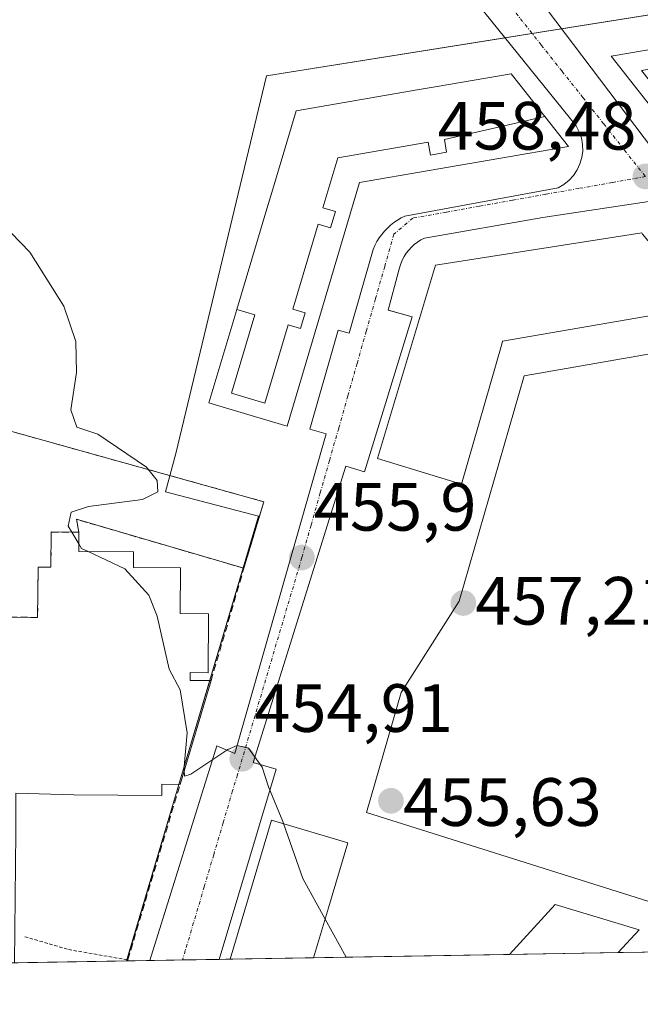
# Model space of a CAD drawing. Units: metres. Extents: x 614074 to 617524, y 4740943 to 4743314.
# Drawn here: x 614480 to 614571, y 4740943 to 4741088 of the extents above; entities that cross this region are included whole.
import ezdxf
from ezdxf.enums import TextEntityAlignment as Align

# ---------------------------------------------------------------- set-up
doc = ezdxf.new("R2010")
doc.units = ezdxf.units.M
doc.header["$MEASUREMENT"] = 0
for name, pattern in [('TRAZO_Y_PUNTO', [1, 0.5, -0.25, 0, -0.25]), ('TRAZOS', [0.75, 0.5, -0.25]), ('TRAZOSX2', [1.5, 1, -0.5])]:
    doc.linetypes.add(name, pattern=pattern)
for name, color, linetype, lineweight in [('Alambrada', 19, 'TRAZOS', 0), ('Carátula', 7, 'Continuous', 5), ('Comarca CxS', 133, 'Continuous', 0), ('Comunidad Autónoma CxS', 142, 'Continuous', 0), ('Curva de nivel normal', 36, 'Continuous', 0), ('Edificación', 1, 'Continuous', 13), ('Edificación Cxs', 1, 'Continuous', 13), ('Edificación religiosa', 2, 'Continuous', 13), ('Edificación religiosa Cxs', 2, 'Continuous', 13), ('Elemento construido', 1, 'Continuous', 0), ('Municipio CxS', 142, 'Continuous', 0), ('Muro lineal', 1, 'TRAZOSX2', 13), ('Núcleo urbano', 19, 'Continuous', 0), ('Núcleo urbano CxS', 19, 'Continuous', 0), ('Parque-jardín', 135, 'TRAZOSX2', 0), ('Parque-jardín CxS', 135, 'Continuous', 0), ('Provincia CxS', 1, 'Continuous', 0), ('Punto de cota en terreno', 7, 'Continuous', 0), ('Rótulo de punto de cota en terreno', 19, 'Continuous', 0), ('Vía urbana Cxs', 5, 'Continuous', 0), ('Vía urbana eje', 5, 'TRAZO_Y_PUNTO', 0)]:
    doc.layers.add(name, color=color, linetype=linetype, lineweight=lineweight)
doc.styles.add('Arial', font='txt', dxfattribs={"height": 0.2})

# ---------------------------------------------------------------- blocks, each defined once
blk = doc.blocks.new('*U165')
at = {"layer": 'Parque-jardín CxS', "color": 135, "linetype": 'Continuous', "lineweight": 0}
blk.add_polyline3d([(614443.03, 4741037.37, 451.71), (614515.91, 4741017.06, 456.27), (614513.01, 4741007.3, 455.87), (614488.43, 4741014.48, 454.94), (614488.81, 4741012.59, 455.03), (614484.74, 4741012.62, 454.48), (614484.69, 4741007.44, 453.95), (614482.81, 4741007.46, 453.49), (614482.74, 4741000.09, 452.57), (614477.9, 4741000.14, 452.18)], dxfattribs=at)
blk = doc.blocks.new('5PATER')
at = {"layer": 'Carátula', "linetype": 'Continuous', "lineweight": 5}
h = blk.add_hatch(color=250, dxfattribs=at)
edge = h.paths.add_edge_path()
edge.add_ellipse((0, 0.01), major_axis=(-1.33, -1.34), ratio=0.999422, start_angle=0, end_angle=360)
blk = doc.blocks.new('*U219')
at = {"layer": 'Vía urbana Cxs', "color": 5, "linetype": 'Continuous', "lineweight": 0}
for points in [[(614589.58, 4741063.68, 458.2), (614556.88, 4741058.76, 458.24), (614539.49, 4741055.74, 457.6), (614538.97, 4741055.47, 457.57), (614538.47, 4741055.15, 457.55), (614538.01, 4741054.8, 457.53), (614537.58, 4741054.4, 457.5), (614537.18, 4741053.97, 457.47), (614536.82, 4741053.51, 457.45), (614536.51, 4741053.01, 457.42), (614536.24, 4741052.49, 457.41), (614536.01, 4741051.95, 457.39), (614535.84, 4741051.39, 457.38), (614535.71, 4741050.82, 457.36), (614534.19, 4741045.15, 457.15), (614537.69, 4741044.19, 457.23), (614530.71, 4741021.46, 456.52), (614527.96, 4741022.28, 456.42), (614514.34, 4740978.8, 454.96), (614517.75, 4740977.85, 455.04), (614509.37, 4740949.93, 454.16), (614499.19, 4740949.76, 454.08), (614509.02, 4740981.27, 455.04), (614511.67, 4740980.14, 454.95), (614525.09, 4741027.02, 456.53), (614522.67, 4741027.71, 456.59), (614526.83, 4741042.24, 457.11), (614528.45, 4741041.78, 457.05), (614531.97, 4741054.08, 457.41), (614532.22, 4741054.66, 457.44), (614532.52, 4741055.21, 457.46), (614532.85, 4741055.75, 457.49), (614533.22, 4741056.26, 457.51), (614533.62, 4741056.74, 457.53), (614534.05, 4741057.19, 457.54), (614534.52, 4741057.62, 457.56), (614535.01, 4741058.01, 457.57), (614535.52, 4741058.36, 457.57), (614536.06, 4741058.68, 457.58), (614536.62, 4741058.97, 457.59), (614559.12, 4741063.12, 458.24), (614559.96, 4741063.61, 458.23), (614560.71, 4741064.22, 458.24), (614561.37, 4741064.93, 458.25), (614561.9, 4741065.73, 458.26), (614562.31, 4741066.61, 458.27), (614562.58, 4741067.54, 458.27), (614562.71, 4741068.5, 458.28), (614562.69, 4741069.47, 458.26), (614562.52, 4741070.42, 458.24), (614562.21, 4741071.34, 458.22), (614561.77, 4741072.2, 458.2), (614543.62, 4741094.69, 457.44)], [(614552.35, 4741096.04, 457.57), (614572.96, 4741068.81, 458.43)]]:
    blk.add_polyline3d(points, dxfattribs=at)
blk = doc.blocks.new('*U278')
at = {"layer": 'Elemento construido', "color": 1, "linetype": 'Continuous', "lineweight": 0}
for points in [[(614589.58, 4741063.68, 458.25), (614556.88, 4741058.76, 458.29), (614539.49, 4741055.74, 457.67), (614538.97, 4741055.47, 457.63), (614538.47, 4741055.15, 457.6), (614538.01, 4741054.8, 457.58), (614537.58, 4741054.4, 457.56), (614537.18, 4741053.97, 457.53), (614536.82, 4741053.51, 457.51), (614536.51, 4741053.01, 457.49), (614536.24, 4741052.49, 457.48), (614536.01, 4741051.95, 457.48), (614535.84, 4741051.39, 457.46), (614535.71, 4741050.82, 457.43), (614534.19, 4741045.15, 457.17)], [(614534.2, 4741045.17, 457.17), (614537.69, 4741044.19, 465.62), (614530.71, 4741021.46, 456.58), (614527.96, 4741022.28, 456.4), (614514.34, 4740978.8, 454.97), (614517.75, 4740977.85, 455.14), (614509.37, 4740949.93, 462.48)]]:
    blk.add_polyline3d(points, dxfattribs=at)

msp = doc.modelspace()

# ---------------------------------------------------------------- linework, layer by layer
at = {"layer": 'Alambrada', "color": 19, "linetype": 'TRAZOS', "lineweight": 0}
msp.add_polyline3d([(614480.86, 4740953.26, 457.57), (614487.28, 4740951.37, 454.32), (614495.98, 4740949.86, 456.48)], dxfattribs=at)
at = {"layer": 'Comarca CxS', "color": 133, "linetype": 'Continuous', "lineweight": 0}
for points in [[(617523.92, 4741000.62, 537.35), (614117.4, 4740943.34, 444.73), (614079.08, 4743256.73, 423.14), (617484.45, 4743314.01, 513.89), (617523.92, 4741000.62, 537.35)], [(617523.92, 4741000.62, 537.36), (614117.4, 4740943.34, 444.73), (614079.08, 4743256.73, 423.14), (617484.45, 4743314.01, 513.89), (617523.92, 4741000.62, 537.36)]]:
    msp.add_polyline3d(points, close=True, dxfattribs=at)
at = {"layer": 'Comunidad Autónoma CxS', "color": 142, "linetype": 'Continuous', "lineweight": 0}
for points in [[(615512.66, 4740966.8, 460.15), (614117.4, 4740943.34, 444.73), (614110.32, 4741370.87, 455.4), (614109.73, 4741406.49, 456.57), (614107.69, 4741529.26, 449.95), (614086.94, 4742782.42, 419.48), (614086.94, 4742782.52, 419.47), (614085.79, 4742851.77, 421.94), (614079.08, 4743256.73, 423.14), (614132.69, 4743257.63, 425.78), (616572.18, 4743298.67, 467.19), (617484.45, 4743314.01, 513.89), (617493.18, 4742802.31, 499.81), (617519.86, 4741238.53, 517.23), (617523.92, 4741000.62, 537.35), (617094.38, 4740993.4, 560.85), (616238.6, 4740979.01, 490.74), (615512.66, 4740966.8, 460.15)], [(615512.66, 4740966.8, 460.15), (614117.4, 4740943.34, 444.73), (614110.32, 4741370.87, 455.4), (614109.73, 4741406.49, 456.57), (614107.69, 4741529.26, 449.95), (614086.94, 4742782.42, 419.48), (614086.94, 4742782.52, 419.47), (614085.79, 4742851.77, 421.94), (614079.08, 4743256.73, 423.14), (614132.69, 4743257.63, 425.78), (616572.18, 4743298.67, 467.19), (617484.45, 4743314.01, 513.89), (617493.18, 4742802.31, 499.81), (617519.86, 4741238.53, 517.23), (617523.92, 4741000.62, 537.36), (617094.38, 4740993.4, 560.85), (616238.6, 4740979.01, 490.74), (615512.66, 4740966.8, 460.15)]]:
    msp.add_polyline3d(points, close=True, dxfattribs=at)
at = {"layer": 'Curva de nivel normal', "color": 36, "linetype": 'Continuous', "lineweight": 0}
for points in [[(614487.74, 4741012.6, 455), (614487.22, 4741013.46, 455), (614487.64, 4741015.52, 455), (614490.21, 4741016.36, 455), (614498.11, 4741017.37, 455), (614500.39, 4741018.49, 455), (614500.28, 4741020.17, 455), (614498.72, 4741022.13, 455), (614491.55, 4741026.98, 455), (614488.48, 4741028, 455), (614487.63, 4741030.56, 455), (614488.42, 4741036.02, 455), (614488.37, 4741040.54, 455), (614486.6, 4741045.74, 455), (614481.62, 4741053.67, 455), (614474.67, 4741060.8, 455), (614469.42, 4741063.92, 455), (614464.5, 4741067.1, 455), (614461.92, 4741068.59, 455), (614460.25, 4741071.56, 455), (614459.94, 4741078.76, 455), (614460.33, 4741083.76, 455), (614459.78, 4741088.18, 455)], [(614488.8, 4741010.86, 455), (614487.74, 4741012.6, 455)], [(614490.16, 4741009.75, 455), (614489.2, 4741010.2, 455), (614488.8, 4741010.86, 455)], [(614504.26, 4740977.67, 455), (614504.24, 4740978.23, 455), (614504.66, 4740983.15, 455), (614503.64, 4740989.47, 455), (614502.05, 4740992.52, 455), (614500.26, 4741000.29, 455), (614499.08, 4741003.35, 455), (614495.54, 4741007.21, 455), (614490.16, 4741009.75, 455)], [(614518.83, 4740969.84, 455), (614518.72, 4740970.15, 455), (614516.63, 4740975.25, 455), (614515.68, 4740978.12, 455), (614513.7, 4740980.9, 455), (614512, 4740981.32, 455), (614510.66, 4740980.71, 455), (614505.2, 4740977.08, 455), (614504.29, 4740976.8, 455), (614504.26, 4740977.67, 455)], [(614524.93, 4740955.83, 455), (614521.66, 4740961.81, 455), (614518.83, 4740969.84, 455)], [(614527.99, 4740950.24, 455), (614524.93, 4740955.83, 455)]]:
    msp.add_polyline3d(points, dxfattribs=at)
at = {"layer": 'Edificación', "color": 1, "linetype": 'Continuous', "lineweight": 13}
for points in [[(614586.19, 4741073.54, 466), (614575.37, 4741071.68, 464.11), (614566.91, 4741082.4, 462.58), (614584.17, 4741085.36, 469.35)], [(614511.97, 4741045.27, 469.68), (614512.65, 4741047.57, 471.44), (614516.37, 4741060.03, 468.18), (614517.08, 4741062.42, 469.64), (614520.66, 4741074.41, 465.33), (614538.73, 4741077.51, 472.24), (614541.09, 4741077.92, 472.33), (614552.22, 4741079.83, 468.46), (614553.55, 4741078.14, 468.88), (614557.15, 4741073.59, 468.01)], [(614557.15, 4741073.59, 468.01), (614560.65, 4741069.15, 465.1), (614529.99, 4741063.89, 467.07), (614519.33, 4741028.15, 467.4), (614514.54, 4741029.58, 465.19), (614507.88, 4741031.56, 464.54), (614511.97, 4741045.27, 469.68)], [(614511.97, 4741045.27, 469.68), (614514.6, 4741044.49, 469.88), (614511.17, 4741032.99, 468.48), (614516.06, 4741031.53, 469.14), (614519.49, 4741043.03, 470.27), (614521.31, 4741042.49, 468.68), (614522, 4741044.78, 471.55), (614520.18, 4741045.33, 471.37), (614523.9, 4741057.78, 470.93), (614525.72, 4741057.24, 469.82), (614526.43, 4741059.63, 471.29), (614524.61, 4741060.18, 471.01), (614526.8, 4741067.51, 469.35), (614540.06, 4741069.78, 472.44), (614540.38, 4741067.91, 472.25), (614542.74, 4741068.32, 470.74), (614542.42, 4741070.19, 471.42), (614557.15, 4741073.59, 468.01)], [(614511.97, 4741045.27, 469.68), (614514.6, 4741044.49, 469.88), (614511.17, 4741032.99, 468.48), (614516.06, 4741031.53, 469.14), (614519.49, 4741043.03, 470.27), (614521.31, 4741042.49, 468.68), (614522, 4741044.78, 471.55), (614520.18, 4741045.33, 471.37), (614523.9, 4741057.78, 470.93), (614525.72, 4741057.24, 469.82), (614526.43, 4741059.63, 471.29), (614524.61, 4741060.18, 471.01), (614526.8, 4741067.51, 469.35), (614540.06, 4741069.78, 472.44), (614540.38, 4741067.91, 472.25), (614542.74, 4741068.32, 470.74), (614542.42, 4741070.19, 471.42), (614557.15, 4741073.59, 468.01)], [(614550.84, 4741040.19, 468.09), (614544.91, 4741019.62, 461.95), (614532.62, 4741023.4, 459.17), (614541.13, 4741051.76, 467.42), (614571.37, 4741056.48, 467.84), (614571.49, 4741056.33, 468.15), (614580.45, 4741045.71, 465.44), (614550.96, 4741040.61, 468.17), (614550.84, 4741040.19, 468.09)], [(614510.97, 4740949.96, 465.89), (614517.06, 4740970.37, 464.95), (614528.27, 4740967.02, 464.24), (614525.42, 4740957.47, 463.61), (614523.24, 4740950.16, 459.61)], [(614551.97, 4740950.65, 467.59), (614558.65, 4740957.96, 467.42), (614571, 4740954.28, 462.35), (614567.93, 4740950.92, 462.1)], [(614567.93, 4740950.92, 462.1), (614551.97, 4740950.65, 467.59)], [(614567.93, 4740950.92, 462.1), (614551.97, 4740950.65, 467.59)], [(614523.24, 4740950.16, 459.61), (614510.97, 4740949.96, 465.89)], [(614523.24, 4740950.16, 459.61), (614510.97, 4740949.96, 465.89)]]:
    msp.add_polyline3d(points, dxfattribs=at)
at = {"layer": 'Edificación Cxs', "color": 1, "linetype": 'Continuous', "lineweight": 13}
for points in [[(614586.19, 4741073.54, 466), (614575.37, 4741071.68, 464.12), (614566.91, 4741082.4, 462.58), (614584.17, 4741085.36, 469.35), (614584.64, 4741082.61, 470.97), (614571.33, 4741080.33, 469.42), (614574.89, 4741075.81, 467.77), (614585.49, 4741077.63, 471.44), (614586.19, 4741073.54, 466)], [(614557.15, 4741073.59, 468.01), (614542.42, 4741070.19, 471.42), (614542.74, 4741068.32, 470.74), (614540.38, 4741067.91, 472.25), (614540.06, 4741069.78, 472.44), (614526.8, 4741067.51, 469.35), (614524.61, 4741060.18, 471.01), (614526.43, 4741059.63, 471.29), (614525.72, 4741057.24, 469.82), (614523.9, 4741057.78, 470.93), (614520.18, 4741045.33, 471.37), (614522, 4741044.78, 471.55), (614521.31, 4741042.49, 468.68), (614519.49, 4741043.03, 470.27), (614516.06, 4741031.53, 469.14), (614511.17, 4741032.99, 468.48), (614514.6, 4741044.49, 469.88), (614511.97, 4741045.27, 469.68), (614512.65, 4741047.57, 471.44), (614516.37, 4741060.03, 468.18), (614517.08, 4741062.42, 469.64), (614520.66, 4741074.41, 465.33), (614538.73, 4741077.51, 472.24), (614541.09, 4741077.92, 472.33), (614552.22, 4741079.83, 468.46), (614553.55, 4741078.14, 468.88), (614557.15, 4741073.59, 468.01)], [(614511.97, 4741045.27, 469.68), (614514.6, 4741044.49, 469.88), (614511.17, 4741032.99, 468.48), (614516.06, 4741031.53, 469.14), (614519.49, 4741043.03, 470.27), (614521.31, 4741042.49, 468.68), (614522, 4741044.78, 471.55), (614520.18, 4741045.33, 471.37), (614523.9, 4741057.78, 470.93), (614525.72, 4741057.24, 469.82), (614526.43, 4741059.63, 471.29), (614524.61, 4741060.18, 471.01), (614526.8, 4741067.51, 469.35), (614540.06, 4741069.78, 472.44), (614540.38, 4741067.91, 472.25), (614542.74, 4741068.32, 470.74), (614542.42, 4741070.19, 471.42), (614557.15, 4741073.59, 468.01), (614560.65, 4741069.15, 465.1), (614529.99, 4741063.89, 467.07), (614519.33, 4741028.15, 467.4), (614514.54, 4741029.58, 465.19), (614507.88, 4741031.56, 464.54), (614511.97, 4741045.27, 469.68)], [(614550.84, 4741040.19, 468.09), (614544.91, 4741019.62, 461.95), (614532.62, 4741023.4, 459.17), (614541.13, 4741051.76, 467.42), (614571.37, 4741056.48, 467.84), (614571.49, 4741056.33, 468.15), (614580.45, 4741045.71, 465.44), (614550.96, 4741040.61, 468.17), (614550.84, 4741040.19, 468.09)], [(614523.24, 4740950.16, 459.61), (614510.97, 4740949.96, 465.89), (614517.06, 4740970.37, 464.94), (614528.27, 4740967.02, 464.24), (614525.42, 4740957.47, 463.61), (614523.24, 4740950.16, 459.61)], [(614567.93, 4740950.92, 462.1), (614551.97, 4740950.65, 467.59), (614558.65, 4740957.96, 467.42), (614571, 4740954.28, 462.35), (614567.93, 4740950.92, 462.1)]]:
    msp.add_polyline3d(points, close=True, dxfattribs=at)
at = {"layer": 'Edificación religiosa', "color": 2, "linetype": 'Continuous', "lineweight": 13}
for points in [[(614471.32, 4740969.43, 457.05), (614471.38, 4740975.79, 456.88), (614472.02, 4740975.78, 459.08), (614472.08, 4740982.55, 457.19), (614477.73, 4740982.5, 461.12), (614477.9, 4741000.14, 458.73), (614482.74, 4741000.09, 459.64), (614482.81, 4741007.46, 456.15), (614484.69, 4741007.44, 461.71), (614484.74, 4741012.62, 458.59), (614488.81, 4741012.59, 458.4)], [(614488.81, 4741012.59, 458.4), (614488.79, 4741009.76, 460.32), (614496.83, 4741009.69, 459.51)], [(614496.83, 4741009.69, 459.51), (614496.81, 4741007.41, 470.37), (614503.72, 4741007.34, 455.61), (614503.66, 4741000.68, 467.13), (614507.82, 4741000.64, 464.93), (614507.74, 4740991.97, 458.96), (614505.13, 4740991.99, 461.52), (614505.12, 4740990.85, 460.05), (614508.19, 4740990.82, 458.71)], [(614508.19, 4740990.82, 458.71), (614503.64, 4740975.6, 458.36)], [(614503.64, 4740975.6, 458.36), (614500.95, 4740975.62, 460), (614500.94, 4740973.95, 456.25), (614488.05, 4740974.05, 462.46), (614479.54, 4740974.32, 461.77), (614479.54, 4740968.58, 458.84), (614479.36, 4740949.43, 457.67)]]:
    msp.add_polyline3d(points, dxfattribs=at)
at = {"layer": 'Edificación religiosa Cxs', "color": 2, "linetype": 'Continuous', "lineweight": 13}
msp.add_polyline3d([(614477.9, 4741000.14, 458.73), (614482.74, 4741000.09, 459.64), (614482.81, 4741007.46, 456.15), (614484.69, 4741007.44, 461.71), (614484.74, 4741012.62, 458.59), (614488.81, 4741012.59, 458.4), (614488.79, 4741009.76, 460.32), (614496.83, 4741009.69, 459.51), (614496.83, 4741009.69, 459.51), (614496.81, 4741007.41, 470.37), (614503.72, 4741007.34, 455.61), (614503.66, 4741000.68, 467.13), (614507.82, 4741000.64, 464.93), (614507.74, 4740991.97, 458.96), (614505.13, 4740991.99, 461.52), (614505.12, 4740990.85, 460.05), (614508.19, 4740990.82, 458.71), (614503.64, 4740975.6, 458.36), (614500.95, 4740975.62, 460), (614500.94, 4740973.95, 456.25), (614488.05, 4740974.05, 462.46), (614479.54, 4740974.32, 461.77)], dxfattribs=at)
at = {"layer": 'Elemento construido', "color": 1, "linetype": 'Continuous', "lineweight": 0}
for points in [[(614552.35, 4741096.04, 457.63), (614572.96, 4741068.81, 458.52)], [(614499.19, 4740949.76, 455.04), (614509.02, 4740981.27, 455.09), (614511.67, 4740980.14, 454.96), (614525.09, 4741027.02, 456.59), (614522.67, 4741027.71, 458.05), (614526.83, 4741042.24, 458.55), (614528.45, 4741041.78, 457.03), (614531.97, 4741054.08, 457.47), (614532.22, 4741054.66, 457.5), (614532.52, 4741055.21, 457.52), (614532.85, 4741055.75, 457.53), (614533.22, 4741056.26, 458.14), (614533.62, 4741056.74, 458.38), (614534.05, 4741057.19, 457.54), (614534.52, 4741057.62, 457.56), (614535.01, 4741058.01, 457.58), (614535.52, 4741058.36, 457.6), (614536.06, 4741058.68, 457.63), (614536.62, 4741058.97, 457.66), (614559.12, 4741063.12, 458.27), (614559.96, 4741063.61, 458.3), (614560.71, 4741064.22, 458.31), (614561.37, 4741064.93, 458.3), (614561.9, 4741065.73, 458.29), (614562.31, 4741066.61, 458.3), (614562.58, 4741067.54, 458.3), (614562.71, 4741068.5, 458.29), (614562.69, 4741069.47, 458.28), (614562.52, 4741070.42, 458.27), (614562.21, 4741071.34, 458.27), (614561.77, 4741072.2, 459.28), (614543.62, 4741094.69, 457.5)]]:
    msp.add_polyline3d(points, dxfattribs=at)
at = {"layer": 'Municipio CxS', "color": 142, "linetype": 'Continuous', "lineweight": 0}
for points in [[(617523.92, 4741000.62, 537.35), (614117.4, 4740943.34, 444.73), (614110.32, 4741370.87, 455.4), (614141.1, 4741360.4, 455.84), (614146.52, 4741358.55, 456.02), (614173.41, 4741349.41, 448.84), (614174, 4741393.4, 449.15), (614171.82, 4741434.37, 448.91), (614167.12, 4741484.74, 447.93), (614161.61, 4741532.14, 446.36), (614166.56, 4741536.94, 446.26), (614167.89, 4741538.3, 446.23), (614180.66, 4741551.26, 445.93), (614202.44, 4741575.02, 445.52)], [(617523.92, 4741000.62, 537.36), (614117.4, 4740943.34, 444.73), (614110.32, 4741370.87, 455.4), (614141.1, 4741360.4, 455.84), (614146.52, 4741358.55, 456.02), (614173.41, 4741349.41, 448.84), (614174, 4741393.4, 449.15), (614171.82, 4741434.37, 448.91), (614167.12, 4741484.74, 447.93), (614161.61, 4741532.14, 446.36), (614166.56, 4741536.94, 446.26), (614167.89, 4741538.3, 446.23), (614180.66, 4741551.26, 445.93), (614202.44, 4741575.02, 445.52)]]:
    msp.add_polyline3d(points, dxfattribs=at)
at = {"layer": 'Muro lineal', "color": 1, "linetype": 'TRAZOSX2', "lineweight": 13}
for points in [[(614508.19, 4740990.82, 458.71), (614513.01, 4741007.3, 456.02), (614488.43, 4741014.48, 457.53), (614488.81, 4741012.59, 458.4)], [(614495.93, 4740949.71, 456.26), (614495.98, 4740949.86, 456.48), (614503.64, 4740975.6, 458.36)]]:
    msp.add_polyline3d(points, dxfattribs=at)
at = {"layer": 'Núcleo urbano', "color": 19, "linetype": 'Continuous', "lineweight": 0}
for points in [[(614495.8, 4740949.7, 454.16), (614495.86, 4740949.88, 454.17), (614503.48, 4740975.6, 454.69), (614508, 4740990.82, 455.38), (614512.9, 4741007.33, 455.86), (614515.15, 4741014.95, 456.16), (614501.52, 4741018.53, 454.96), (614503, 4741024.15, 455.82), (614516.33, 4741079.55, 458.2), (614551.34, 4741085.12, 457.76), (614555.26, 4741085.75, 457.79), (614555.29, 4741085.75, 457.79), (614559.62, 4741086.44, 457.89), (614737.3, 4741114.7, 450.61), (614739.2, 4741115.01, 450.6), (614739.7, 4741115.09, 450.6), (614741.15, 4741115.32, 450.59), (614799.48, 4741124.59, 449.97), (614801.2, 4741124.87, 449.84)], [(614495.8, 4740949.7, 454.16), (614495.86, 4740949.88, 454.17), (614503.48, 4740975.6, 454.69), (614508, 4740990.82, 455.38), (614512.9, 4741007.33, 455.86), (614515.15, 4741014.95, 456.16), (614501.52, 4741018.53, 454.96), (614503, 4741024.15, 455.82), (614516.33, 4741079.55, 458.2), (614551.34, 4741085.12, 457.76), (614555.26, 4741085.75, 457.79), (614555.29, 4741085.75, 457.79), (614559.62, 4741086.44, 457.89), (614737.3, 4741114.7, 450.61), (614739.2, 4741115.01, 450.6), (614739.7, 4741115.09, 450.6), (614741.15, 4741115.32, 450.59), (614799.48, 4741124.59, 449.97), (614801.2, 4741124.87, 449.84)], [(614679.93, 4740952.8, 457.85), (614661.99, 4741054.34, 457.38), (614554.13, 4741035.55, 458.08), (614544.59, 4741002.45, 457.1), (614536.09, 4740989.08, 456.33), (614530.99, 4740971.47, 455.49), (614594.77, 4740951.37, 457.27)], [(614679.93, 4740952.8, 457.85), (614661.99, 4741054.34, 457.38), (614554.13, 4741035.55, 458.08), (614544.59, 4741002.45, 457.1), (614536.09, 4740989.08, 456.33), (614530.99, 4740971.47, 455.49), (614594.77, 4740951.37, 457.27)], [(614594.77, 4740951.37, 457.27), (614583.05, 4740951.17, 457.25), (614579.48, 4740951.11, 457.25), (614567.93, 4740950.92, 457.31), (614551.97, 4740950.65, 456.22), (614523.24, 4740950.16, 454.83), (614510.97, 4740949.96, 454.25), (614509.37, 4740949.93, 454.16), (614504, 4740949.84, 454), (614499.19, 4740949.76, 454.08), (614495.93, 4740949.71, 454.16), (614495.8, 4740949.7, 454.16)], [(614495.8, 4740949.7, 454.16), (614479.36, 4740949.43, 452.55), (614478.39, 4740949.41, 452.63)]]:
    msp.add_polyline3d(points, dxfattribs=at)
at = {"layer": 'Núcleo urbano CxS', "color": 19, "linetype": 'Continuous', "lineweight": 0}
msp.add_polyline3d([(614801.2, 4741124.87, 449.84), (614739.2, 4741115.01, 450.6), (614555.26, 4741085.75, 457.79), (614516.33, 4741079.55, 458.2), (614503, 4741024.15, 455.82), (614501.52, 4741018.53, 454.96), (614515.15, 4741014.95, 456.16), (614495.8, 4740949.7, 454.16), (614478.4, 4740949.41, 452.63), (614462.5, 4740956.04, 451.57), (614476.87, 4741030.44, 453.54), (614435.5, 4741040.39, 451.67), (614460.06, 4741123.3, 456.11), (614462.04, 4741133.01, 456.43), (614467.25, 4741133.92, 456.31), (614500.17, 4741139.67, 455.55), (614507.29, 4741149.45, 455.27), (614515.9, 4741150.56, 455.44), (614523.16, 4741146.93, 455.66), (614529.77, 4741143.62, 455.85), (614665.6, 4741166.67, 452.4), (614756.14, 4741182.02, 448.78)], dxfattribs=at)
for points in [[(614807.2, 4741082.24, 449.31), (614771.06, 4741077.16, 451.47), (614791.98, 4740954.68, 452.57), (614766.5, 4740954.25, 452.28), (614765.94, 4740957.61, 452.29), (614747.2, 4741067.91, 451.32), (614687.45, 4741058.16, 456.01), (614706.84, 4740953.25, 456.57), (614679.93, 4740952.8, 457.85), (614661.99, 4741054.34, 457.38), (614554.13, 4741035.55, 458.08), (614544.59, 4741002.45, 457.1), (614536.09, 4740989.08, 456.33), (614530.99, 4740971.47, 455.49), (614594.77, 4740951.37, 457.27), (614495.8, 4740949.7, 454.16), (614515.15, 4741014.95, 456.16), (614501.52, 4741018.53, 454.96), (614503, 4741024.15, 455.82), (614516.33, 4741079.55, 458.2), (614555.26, 4741085.75, 457.79), (614739.2, 4741115.01, 450.6), (614801.2, 4741124.87, 449.84), (614807.2, 4741082.24, 449.31)], [(614679.93, 4740952.8, 457.85), (614594.77, 4740951.37, 457.27), (614530.99, 4740971.47, 455.49), (614536.09, 4740989.08, 456.33), (614544.59, 4741002.45, 457.1), (614554.13, 4741035.55, 458.08), (614661.99, 4741054.34, 457.38), (614679.93, 4740952.8, 457.85)]]:
    msp.add_polyline3d(points, close=True, dxfattribs=at)
at = {"layer": 'Parque-jardín', "color": 135, "linetype": 'TRAZOSX2', "lineweight": 0}
for points in [[(614443.03, 4741037.37, 451.71), (614515.91, 4741017.06, 456.27), (614513.01, 4741007.3, 455.87)], [(614513.01, 4741007.3, 455.87), (614488.43, 4741014.48, 454.94), (614488.81, 4741012.59, 455.03)], [(614488.81, 4741012.59, 455.03), (614484.74, 4741012.62, 454.48), (614484.69, 4741007.44, 453.95), (614482.81, 4741007.46, 453.49), (614482.74, 4741000.09, 452.57), (614477.9, 4741000.14, 452.18), (614477.73, 4740982.5, 452.33), (614472.08, 4740982.55, 452.03), (614472.02, 4740975.78, 452.19), (614471.38, 4740975.79, 452.05), (614471.32, 4740969.43, 452.19)]]:
    msp.add_polyline3d(points, dxfattribs=at)
at = {"layer": 'Provincia CxS', "color": 1, "linetype": 'Continuous', "lineweight": 0}
for points in [[(617523.92, 4741000.62, 537.35), (614117.4, 4740943.34, 444.73), (614109.73, 4741406.49, 456.57), (614107.69, 4741529.26, 449.95), (614079.08, 4743256.73, 423.14), (617484.45, 4743314.01, 513.89), (617523.92, 4741000.62, 537.35)], [(617523.92, 4741000.62, 537.36), (614117.4, 4740943.34, 444.73), (614109.73, 4741406.49, 456.57), (614107.69, 4741529.26, 449.95), (614079.08, 4743256.73, 423.14), (617484.45, 4743314.01, 513.89), (617523.92, 4741000.62, 537.36)]]:
    msp.add_polyline3d(points, close=True, dxfattribs=at)
at = {"layer": 'Vía urbana Cxs', "color": 5, "linetype": 'Continuous', "lineweight": 0}
for points in [[(614552.35, 4741096.04, 457.57), (614572.96, 4741068.81, 458.43)], [(614499.19, 4740949.76, 454.08), (614509.02, 4740981.27, 455.04), (614511.67, 4740980.14, 454.95), (614525.09, 4741027.02, 456.53), (614522.67, 4741027.71, 456.59), (614526.83, 4741042.24, 457.11), (614528.45, 4741041.78, 457.05), (614531.97, 4741054.08, 457.41), (614532.22, 4741054.66, 457.44), (614532.52, 4741055.21, 457.46), (614532.85, 4741055.75, 457.49), (614533.22, 4741056.26, 457.51), (614533.62, 4741056.74, 457.53), (614534.05, 4741057.19, 457.54), (614534.52, 4741057.62, 457.56), (614535.01, 4741058.01, 457.57), (614535.52, 4741058.36, 457.57), (614536.06, 4741058.68, 457.58), (614536.62, 4741058.97, 457.59), (614559.12, 4741063.12, 458.24), (614559.96, 4741063.61, 458.23), (614560.71, 4741064.22, 458.24), (614561.37, 4741064.93, 458.25), (614561.9, 4741065.73, 458.26), (614562.31, 4741066.61, 458.27), (614562.58, 4741067.54, 458.27), (614562.71, 4741068.5, 458.28), (614562.69, 4741069.47, 458.26), (614562.52, 4741070.42, 458.24), (614562.21, 4741071.34, 458.22), (614561.77, 4741072.2, 458.2), (614543.62, 4741094.69, 457.44)], [(614589.58, 4741063.68, 458.2), (614556.88, 4741058.76, 458.24), (614539.49, 4741055.74, 457.6), (614538.97, 4741055.47, 457.57), (614538.47, 4741055.15, 457.55), (614538.01, 4741054.8, 457.53), (614537.58, 4741054.4, 457.5), (614537.18, 4741053.97, 457.47), (614536.82, 4741053.51, 457.45), (614536.51, 4741053.01, 457.42), (614536.24, 4741052.49, 457.41), (614536.01, 4741051.95, 457.39), (614535.84, 4741051.39, 457.38), (614535.71, 4741050.82, 457.36), (614534.19, 4741045.15, 457.15)], [(614534.19, 4741045.15, 457.15), (614537.69, 4741044.19, 457.23)], [(614537.69, 4741044.19, 457.23), (614530.71, 4741021.46, 456.52), (614527.96, 4741022.28, 456.42), (614514.34, 4740978.8, 454.96), (614517.75, 4740977.85, 455.04), (614509.37, 4740949.93, 454.16)], [(614509.37, 4740949.93, 454.16), (614499.19, 4740949.76, 454.08)]]:
    msp.add_polyline3d(points, dxfattribs=at)
at = {"layer": 'Vía urbana eje', "color": 5, "linetype": 'TRAZO_Y_PUNTO', "lineweight": 0}
for points in [[(614523.03, 4741126.47, 456.35), (614526.08, 4741122.6, 456.46), (614529.14, 4741118.76, 456.58), (614532.19, 4741114.9, 456.74), (614535.25, 4741111.04, 456.9), (614536.92, 4741109.21, 456.97), (614538.3, 4741107.18, 457.05), (614541.37, 4741103.33, 457.19), (614544.42, 4741099.48, 457.32), (614547.48, 4741095.61, 457.45), (614553.58, 4741087.91, 457.72), (614556.64, 4741084.05, 457.85), (614559.69, 4741080.19, 458), (614562.75, 4741076.34, 458.12), (614565.8, 4741072.48, 458.24), (614568.85, 4741068.63, 458.35), (614571.92, 4741064.76, 458.47)], [(614571.92, 4741064.76, 458.47), (614567.05, 4741063.9, 458.36), (614562.17, 4741063.02, 458.27), (614557.3, 4741062.16, 458.23), (614552.42, 4741061.27, 458.11), (614547.55, 4741060.41, 457.94), (614542.69, 4741059.54, 457.76), (614537.8, 4741058.67, 457.6), (614535.01, 4741056.3, 457.51), (614533.66, 4741051.56, 457.34), (614532.3, 4741046.82, 457.16), (614530.96, 4741042.07, 457.01), (614529.6, 4741037.33, 456.86), (614528.26, 4741032.59, 456.72), (614526.91, 4741027.84, 456.54), (614525.55, 4741023.09, 456.4), (614524.21, 4741018.35, 456.28), (614522.85, 4741013.6, 456.11), (614521.51, 4741008.86, 455.91), (614520.26, 4741004.65, 455.8), (614519.01, 4741000.43, 455.69), (614515.26, 4740987.79, 455.24), (614514.01, 4740983.57, 455.11), (614512.76, 4740979.34, 454.94), (614512.06, 4740977, 454.85)], [(614512.06, 4740977, 454.85), (614511.35, 4740974.66, 454.75), (614509.96, 4740969.97, 454.66), (614508.57, 4740965.27, 454.5), (614507.19, 4740960.59, 454.33), (614504.41, 4740951.21, 454.03), (614504, 4740949.84, 454)]]:
    msp.add_polyline3d(points, dxfattribs=at)

# ---------------------------------------------------------------- block references
at = {"layer": 'Elemento construido', "color": 1, "linetype": 'Continuous', "lineweight": 0}
msp.add_blockref('*U278', (0, 0), dxfattribs=at)
at = {"layer": 'Parque-jardín CxS', "color": 135, "linetype": 'Continuous', "lineweight": 0}
msp.add_blockref('*U165', (0, 0), dxfattribs=at)
at = {"layer": 'Punto de cota en terreno', "linetype": 'Continuous', "lineweight": 0}
for p in [(614571.92, 4741064.77, 458.48), (614521.51, 4741008.87, 455.9), (614545.2, 4741002.19, 457.21), (614512.76, 4740979.35, 454.91), (614534.58, 4740973.18, 455.63)]:
    msp.add_blockref('5PATER', p, dxfattribs=at)
at = {"layer": 'Vía urbana Cxs', "color": 5, "linetype": 'Continuous', "lineweight": 0}
msp.add_blockref('*U219', (0, 0), dxfattribs=at)

# ---------------------------------------------------------------- texts
at = {"layer": 'Rótulo de punto de cota en terreno', "color": 19, "linetype": 'Continuous', "lineweight": 0, "style": 'Arial'}
for s, p in [('458,48', (614541.43, 4741066.53)), ('455,9', (614523.27, 4741010.63)), ('457,21', (614546.96, 4740996.84)), ('454,91', (614514.52, 4740981.11)), ('455,63', (614536.34, 4740967.32))]:
    msp.add_text(s, height=7, dxfattribs=at).set_placement(p, align=Align.BOTTOM_LEFT)

doc.saveas('drawing.dxf')
